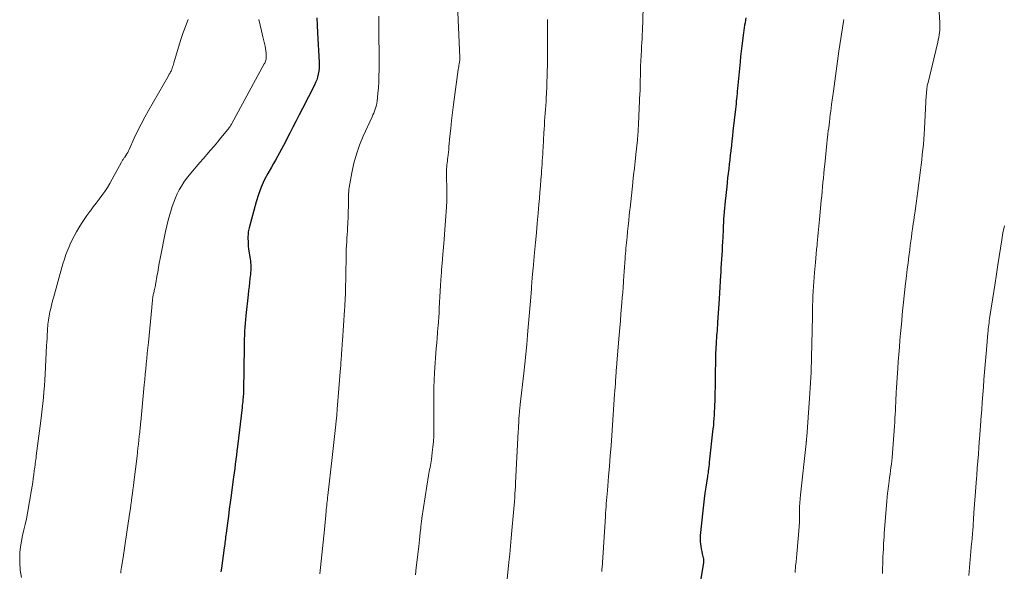
# Model space of a CAD drawing. Units: feet. Extents: x 1960000 to 1965029, y 560000 to 565000.
# Drawn here: x 1960797 to 1960959, y 560636 to 560727 of the extents above; entities that cross this region are included whole.
import ezdxf

# ---------------------------------------------------------------- set-up
doc = ezdxf.new("R2010")
doc.units = ezdxf.units.FT
doc.header["$LTSCALE"] = 100
doc.header["$MEASUREMENT"] = 0
doc.layers.add('CONTOUR INDEX', color=32, linetype='Continuous', lineweight=25)
doc.layers.add('CONTOUR INTERMEDIATE', color=40, linetype='Continuous', lineweight=15)

msp = doc.modelspace()

# ---------------------------------------------------------------- linework, layer by layer
at = {"layer": 'CONTOUR INDEX', "flags": 128}
for points, elevation in [([(1960845.56, 560727.03), (1960845.65, 560725.79), (1960845.72, 560724.55), (1960845.97, 560719.7), (1960845.97, 560719.21), (1960845.95, 560718.71), (1960845.9, 560718.22), (1960845.82, 560717.73), (1960845.71, 560717.25), (1960845.56, 560716.78), (1960845.38, 560716.33), (1960845.18, 560715.88), (1960843.21, 560712.05), (1960842.69, 560711.03), (1960842.17, 560710.02), (1960841.65, 560709), (1960841.12, 560707.98), (1960840.7, 560707.16), (1960840.39, 560706.55), (1960840.07, 560705.95), (1960839.75, 560705.35), (1960839.42, 560704.75), (1960839.09, 560704.15), (1960838.76, 560703.55), (1960838.43, 560702.96), (1960838.09, 560702.36), (1960837.51, 560701.33), (1960836.92, 560700.21), (1960836.4, 560699.06), (1960835.96, 560697.87), (1960835.58, 560696.66), (1960834.42, 560692.37), (1960834.37, 560692.14), (1960834.32, 560691.92), (1960834.28, 560691.69), (1960834.26, 560691.46), (1960834.24, 560691.23), (1960834.22, 560691), (1960834.22, 560690.77), (1960834.22, 560690.54), (1960834.23, 560690.17), (1960834.25, 560689.75), (1960834.28, 560689.33), (1960834.32, 560688.92), (1960834.38, 560688.5), (1960834.57, 560687.28), (1960834.62, 560686.95), (1960834.65, 560686.63), (1960834.67, 560686.3), (1960834.69, 560685.97), (1960834.69, 560685.64), (1960834.68, 560685.32), (1960834.66, 560684.99), (1960834.63, 560684.66), (1960834.55, 560684), (1960834.48, 560683.34), (1960834.4, 560682.68), (1960834.33, 560682.02), (1960834.26, 560681.35), (1960833.88, 560677.91), (1960833.82, 560677.26), (1960833.76, 560676.62), (1960833.71, 560675.97), (1960833.67, 560675.32), (1960833.64, 560674.67), (1960833.61, 560674.02), (1960833.6, 560673.38), (1960833.58, 560672.73), (1960833.49, 560665.54), (1960833.48, 560665.4), (1960833.48, 560665.26), (1960833.47, 560665.12), (1960833.47, 560664.98), (1960833.46, 560664.84), (1960833.45, 560664.7), (1960833.43, 560664.56), (1960833.42, 560664.42), (1960833.38, 560664.04), (1960833.35, 560663.72), (1960833.31, 560663.39), (1960833.27, 560663.07), (1960833.24, 560662.74), (1960832.48, 560656.33), (1960832.4, 560655.6), (1960832.31, 560654.87), (1960832.22, 560654.14), (1960832.13, 560653.41), (1960832.04, 560652.68), (1960831.94, 560651.95), (1960831.85, 560651.23), (1960831.75, 560650.5), (1960831.44, 560648.22), (1960831.29, 560647.09), (1960831.14, 560645.95), (1960830.99, 560644.81), (1960830.84, 560643.68), (1960830.62, 560642), (1960830.58, 560641.7), (1960830.54, 560641.4), (1960830.5, 560641.1), (1960830.46, 560640.8), (1960830.42, 560640.5), (1960830.38, 560640.2), (1960830.34, 560639.89), (1960830.3, 560639.59), (1960829.85, 560636.22), (1960829.77, 560635.64)], 1020), ([(1960916.36, 560727.01), (1960916.3, 560726.6), (1960916.24, 560726.19), (1960916.17, 560725.79), (1960916.1, 560725.38), (1960916.04, 560724.97), (1960915.98, 560724.56), (1960915.92, 560724.14), (1960915.8, 560723.24), (1960915.69, 560722.38), (1960915.59, 560721.51), (1960915.5, 560720.65), (1960915.41, 560719.78), (1960915, 560715.37), (1960914.96, 560714.94), (1960914.92, 560714.52), (1960914.88, 560714.09), (1960914.84, 560713.66), (1960914.79, 560713.24), (1960914.75, 560712.81), (1960914.7, 560712.39), (1960914.66, 560711.96), (1960914.25, 560708.33), (1960914.16, 560707.54), (1960914.07, 560706.75), (1960913.98, 560705.96), (1960913.89, 560705.17), (1960913.88, 560705.08), (1960913.79, 560704.34), (1960913.71, 560703.59), (1960913.62, 560702.85), (1960913.54, 560702.11), (1960913.45, 560701.36), (1960913.37, 560700.62), (1960913.29, 560699.87), (1960913.21, 560699.13), (1960912.97, 560696.78), (1960912.91, 560696.19), (1960912.85, 560695.6), (1960912.8, 560695.01), (1960912.76, 560694.42), (1960912.71, 560693.83), (1960912.68, 560693.24), (1960912.64, 560692.65), (1960912.61, 560692.06), (1960912.55, 560690.81), (1960912.52, 560690.09), (1960912.48, 560689.36), (1960912.44, 560688.63), (1960912.4, 560687.91), (1960912.36, 560687.18), (1960912.32, 560686.46), (1960912.27, 560685.73), (1960912.23, 560685), (1960912.2, 560684.53), (1960912.14, 560683.57), (1960912.08, 560682.6), (1960912.02, 560681.64), (1960911.96, 560680.68), (1960911.71, 560676.74), (1960911.68, 560676.31), (1960911.65, 560675.88), (1960911.62, 560675.46), (1960911.59, 560675.03), (1960911.55, 560674.6), (1960911.52, 560674.18), (1960911.49, 560673.75), (1960911.46, 560673.32), (1960911.46, 560673.21), (1960911.43, 560672.72), (1960911.41, 560672.24), (1960911.39, 560671.75), (1960911.38, 560671.27), (1960911.23, 560663.77), (1960911.22, 560663.2), (1960911.2, 560662.63), (1960911.17, 560662.06), (1960911.14, 560661.49), (1960911.11, 560660.92), (1960911.06, 560660.35), (1960911.01, 560659.78), (1960910.95, 560659.21), (1960910.34, 560653.73), (1960910.3, 560653.36), (1960910.26, 560653), (1960910.21, 560652.63), (1960910.16, 560652.26), (1960910.13, 560651.99), (1960910.1, 560651.76), (1960910.06, 560651.53), (1960910.03, 560651.29), (1960909.99, 560651.06), (1960909.77, 560649.59), (1960909.63, 560648.63), (1960909.5, 560647.66), (1960909.38, 560646.69), (1960909.28, 560645.72), (1960908.85, 560641.61), (1960908.83, 560641.36), (1960908.83, 560641.11), (1960908.84, 560640.86), (1960908.86, 560640.61), (1960908.89, 560640.27), (1960908.95, 560639.85), (1960909.01, 560639.43), (1960909.1, 560639.01), (1960909.19, 560638.6), (1960909.34, 560637.93), (1960909.36, 560637.84), (1960909.38, 560637.75), (1960909.39, 560637.65), (1960909.39, 560637.56), (1960909.39, 560637.47), (1960909.38, 560637.37), (1960909.37, 560637.28), (1960909.36, 560637.19), (1960908.23, 560630.21)], 1000)]:
    msp.add_lwpolyline(points, dxfattribs=dict(at, elevation=elevation))
at = {"layer": 'CONTOUR INTERMEDIATE', "flags": 128}
for points, elevation in [([(1960947.96, 560733.53), (1960948.39, 560726.18), (1960948.4, 560725.78), (1960948.4, 560725.38), (1960948.37, 560724.98), (1960948.33, 560724.58), (1960948.27, 560724.18), (1960948.21, 560723.78), (1960948.13, 560723.39), (1960948.04, 560723), (1960946.43, 560716.35), (1960946.38, 560716.17), (1960946.35, 560715.99), (1960946.31, 560715.81), (1960946.28, 560715.63), (1960946.27, 560715.6), (1960946.25, 560715.44), (1960946.22, 560715.27), (1960946.21, 560715.1), (1960946.19, 560714.93), (1960946.18, 560714.76), (1960946.17, 560714.59), (1960946.16, 560714.43), (1960946.15, 560714.26), (1960945.85, 560708.68), (1960945.8, 560707.83), (1960945.74, 560706.98), (1960945.67, 560706.14), (1960945.58, 560705.29), (1960945.49, 560704.45), (1960945.4, 560703.6), (1960945.3, 560702.76), (1960945.2, 560701.91), (1960944.71, 560698.02), (1960944.66, 560697.61), (1960944.6, 560697.2), (1960944.55, 560696.79), (1960944.49, 560696.38), (1960944.43, 560695.97), (1960944.37, 560695.57), (1960944.31, 560695.16), (1960944.25, 560694.75), (1960944.22, 560694.58), (1960944.14, 560694.09), (1960944.07, 560693.6), (1960944, 560693.11), (1960943.93, 560692.62), (1960943.87, 560692.23), (1960943.78, 560691.55), (1960943.68, 560690.86), (1960943.59, 560690.18), (1960943.5, 560689.49), (1960943.41, 560688.74), (1960943.27, 560687.67), (1960943.14, 560686.61), (1960943.01, 560685.54), (1960942.88, 560684.48), (1960942.74, 560683.22), (1960942.62, 560682.19), (1960942.51, 560681.16), (1960942.4, 560680.13), (1960942.29, 560679.1), (1960942.19, 560678.07), (1960942.09, 560677.03), (1960941.99, 560676), (1960941.9, 560674.97), (1960941.8, 560673.85), (1960941.7, 560672.68), (1960941.6, 560671.51), (1960941.52, 560670.34), (1960941.44, 560669.17), (1960941.39, 560668.47), (1960941.33, 560667.65), (1960941.28, 560666.83), (1960941.24, 560666.01), (1960941.19, 560665.19), (1960941.18, 560664.84), (1960941.14, 560664.2), (1960941.11, 560663.55), (1960941.08, 560662.9), (1960941.05, 560662.26), (1960941.01, 560661.61), (1960940.98, 560660.97), (1960940.93, 560660.32), (1960940.89, 560659.67), (1960940.49, 560654.5), (1960940.44, 560653.95), (1960940.39, 560653.4), (1960940.32, 560652.85), (1960940.25, 560652.29), (1960940.18, 560651.74), (1960940.1, 560651.19), (1960940.02, 560650.64), (1960939.94, 560650.09), (1960939.92, 560649.9), (1960939.83, 560649.26), (1960939.75, 560648.61), (1960939.69, 560647.96), (1960939.63, 560647.31), (1960939.22, 560641.97), (1960939.21, 560641.86), (1960939.2, 560641.75), (1960939.2, 560641.64), (1960939.19, 560641.53), (1960939.18, 560641.42), (1960939.18, 560641.31), (1960939.17, 560641.2), (1960939.16, 560641.09), (1960939.1, 560640.03), (1960939.07, 560639.39), (1960939.03, 560638.75), (1960939, 560638.11), (1960938.98, 560637.47), (1960938.96, 560637.05), (1960938.93, 560636.21), (1960938.91, 560635.36)], 992), ([(1960899.54, 560732.62), (1960899.3, 560724.84), (1960899.27, 560724.2), (1960899.25, 560723.56), (1960899.21, 560722.93), (1960899.18, 560722.29), (1960899.16, 560721.9), (1960899.13, 560721.46), (1960899.1, 560721.01), (1960899.08, 560720.57), (1960899.05, 560720.13), (1960899.03, 560719.68), (1960899.01, 560719.24), (1960898.99, 560718.79), (1960898.98, 560718.35), (1960898.93, 560715.93), (1960898.93, 560715.76), (1960898.93, 560715.6), (1960898.93, 560715.44), (1960898.92, 560715.27), (1960898.92, 560715.11), (1960898.91, 560714.95), (1960898.91, 560714.79), (1960898.9, 560714.62), (1960898.67, 560709.49), (1960898.65, 560709.16), (1960898.63, 560708.83), (1960898.61, 560708.5), (1960898.58, 560708.17), (1960898.56, 560707.84), (1960898.53, 560707.51), (1960898.5, 560707.18), (1960898.47, 560706.85), (1960898.22, 560704.47), (1960898.1, 560703.34), (1960897.98, 560702.22), (1960897.86, 560701.09), (1960897.73, 560699.96), (1960897.71, 560699.77), (1960897.59, 560698.74), (1960897.48, 560697.71), (1960897.37, 560696.68), (1960897.26, 560695.64), (1960897.23, 560695.4), (1960897.14, 560694.49), (1960897.04, 560693.58), (1960896.95, 560692.66), (1960896.86, 560691.75), (1960896.77, 560690.81), (1960896.72, 560690.37), (1960896.68, 560689.92), (1960896.64, 560689.48), (1960896.59, 560689.04), (1960896.55, 560688.6), (1960896.51, 560688.15), (1960896.48, 560687.71), (1960896.44, 560687.27), (1960896.4, 560686.65), (1960896.34, 560685.9), (1960896.29, 560685.15), (1960896.24, 560684.39), (1960896.19, 560683.64), (1960896.17, 560683.43), (1960896.12, 560682.57), (1960896.05, 560681.72), (1960895.99, 560680.86), (1960895.92, 560680.01), (1960895.87, 560679.38), (1960895.77, 560678.21), (1960895.67, 560677.04), (1960895.57, 560675.87), (1960895.48, 560674.7), (1960895.09, 560670.09), (1960895.07, 560669.8), (1960895.05, 560669.51), (1960895.03, 560669.22), (1960895, 560668.93), (1960894.98, 560668.64), (1960894.96, 560668.35), (1960894.94, 560668.06), (1960894.92, 560667.78), (1960894.88, 560667.22), (1960894.84, 560666.65), (1960894.8, 560666.08), (1960894.76, 560665.51), (1960894.72, 560664.94), (1960894.25, 560658.15), (1960894.13, 560656.45), (1960894, 560654.76), (1960893.87, 560653.06), (1960893.73, 560651.36), (1960893.53, 560649.03), (1960893.48, 560648.5), (1960893.44, 560647.97), (1960893.39, 560647.43), (1960893.35, 560646.9), (1960893.31, 560646.37), (1960893.27, 560645.84), (1960893.23, 560645.31), (1960893.19, 560644.77), (1960892.64, 560636.29), (1960892.63, 560636.14), (1960892.62, 560636), (1960892.61, 560635.85), (1960892.6, 560635.7)], 1004), ([(1960868.76, 560730.46), (1960869.19, 560720.46), (1960869.19, 560720.37), (1960869.19, 560720.28), (1960869.19, 560720.18), (1960869.18, 560720.09), (1960869.17, 560720), (1960869.16, 560719.9), (1960869.15, 560719.81), (1960869.13, 560719.72), (1960869.08, 560719.44), (1960869.04, 560719.2), (1960869, 560718.97), (1960868.97, 560718.73), (1960868.93, 560718.5), (1960868.14, 560712.7), (1960867.97, 560711.39), (1960867.81, 560710.09), (1960867.67, 560708.78), (1960867.55, 560707.47), (1960867.39, 560705.74), (1960867.35, 560705.29), (1960867.3, 560704.85), (1960867.25, 560704.41), (1960867.2, 560703.96), (1960867.16, 560703.7), (1960867.12, 560703.39), (1960867.09, 560703.08), (1960867.06, 560702.77), (1960867.03, 560702.46), (1960867, 560702.14), (1960866.99, 560701.83), (1960866.98, 560701.52), (1960866.98, 560701.21), (1960867.04, 560698.39), (1960867.04, 560698.2), (1960867.05, 560698), (1960867.05, 560697.81), (1960867.05, 560697.61), (1960867.04, 560697.41), (1960867.04, 560697.22), (1960867.03, 560697.02), (1960867.02, 560696.83), (1960866.97, 560695.77), (1960866.92, 560695.05), (1960866.88, 560694.32), (1960866.83, 560693.6), (1960866.78, 560692.88), (1960866.59, 560690.43), (1960866.55, 560689.81), (1960866.5, 560689.19), (1960866.44, 560688.57), (1960866.39, 560687.95), (1960866.33, 560687.26), (1960866.3, 560686.98), (1960866.28, 560686.7), (1960866.25, 560686.43), (1960866.23, 560686.15), (1960866.2, 560685.87), (1960866.18, 560685.59), (1960866.16, 560685.32), (1960866.15, 560685.04), (1960866.07, 560683.76), (1960866.01, 560682.84), (1960865.96, 560681.92), (1960865.9, 560681), (1960865.85, 560680.09), (1960865.79, 560679.07), (1960865.75, 560678.34), (1960865.7, 560677.62), (1960865.65, 560676.89), (1960865.59, 560676.17), (1960865.57, 560675.92), (1960865.49, 560675.07), (1960865.43, 560674.22), (1960865.36, 560673.37), (1960865.3, 560672.52), (1960865.02, 560668.45), (1960864.95, 560667.24), (1960864.9, 560666.03), (1960864.87, 560664.81), (1960864.87, 560663.6), (1960864.87, 560663.2), (1960864.87, 560662.19), (1960864.88, 560661.17), (1960864.88, 560660.16), (1960864.88, 560659.15), (1960864.88, 560658.96), (1960864.87, 560658.04), (1960864.82, 560657.13), (1960864.75, 560656.22), (1960864.64, 560655.31), (1960864.49, 560654.15), (1960864.44, 560653.82), (1960864.39, 560653.49), (1960864.33, 560653.16), (1960864.27, 560652.84), (1960864.2, 560652.51), (1960864.14, 560652.18), (1960864.09, 560651.86), (1960864.03, 560651.53), (1960862.93, 560644.5), (1960862.9, 560644.29), (1960862.87, 560644.09), (1960862.84, 560643.88), (1960862.82, 560643.67), (1960862.79, 560643.46), (1960862.77, 560643.25), (1960862.75, 560643.04), (1960862.73, 560642.83), (1960862.65, 560642.1), (1960862.59, 560641.52), (1960862.53, 560640.94), (1960862.47, 560640.37), (1960862.4, 560639.8), (1960862, 560636.35), (1960861.84, 560635.12)], 1012), ([(1960824.36, 560726.71), (1960823.89, 560725.59), (1960823.48, 560724.45), (1960823.11, 560723.29), (1960822.02, 560719.61), (1960821.95, 560719.38), (1960821.88, 560719.15), (1960821.8, 560718.92), (1960821.72, 560718.69), (1960821.65, 560718.51), (1960821.6, 560718.37), (1960821.54, 560718.24), (1960821.47, 560718.1), (1960821.4, 560717.97), (1960821.33, 560717.85), (1960821.25, 560717.72), (1960821.18, 560717.59), (1960821.1, 560717.46), (1960817.83, 560711.75), (1960817.2, 560710.62), (1960816.59, 560709.48), (1960816.02, 560708.32), (1960815.47, 560707.15), (1960814.64, 560705.31), (1960814.52, 560705.06), (1960814.38, 560704.8), (1960814.24, 560704.56), (1960814.08, 560704.31), (1960813.9, 560704.04), (1960813.83, 560703.94), (1960813.76, 560703.84), (1960813.69, 560703.73), (1960813.62, 560703.63), (1960813.55, 560703.52), (1960813.49, 560703.42), (1960813.42, 560703.31), (1960813.36, 560703.2), (1960811.83, 560700.39), (1960811.44, 560699.71), (1960811.03, 560699.03), (1960810.59, 560698.37), (1960810.13, 560697.73), (1960809.66, 560697.09), (1960809.18, 560696.46), (1960808.71, 560695.82), (1960808.23, 560695.19), (1960808.13, 560695.05), (1960807.66, 560694.4), (1960807.2, 560693.74), (1960806.76, 560693.07), (1960806.33, 560692.39), (1960805.92, 560691.7), (1960805.53, 560691), (1960805.17, 560690.28), (1960804.83, 560689.56), (1960804.81, 560689.52), (1960804.49, 560688.76), (1960804.2, 560688), (1960803.94, 560687.22), (1960803.7, 560686.43), (1960802.13, 560680.81), (1960802, 560680.32), (1960801.87, 560679.83), (1960801.75, 560679.34), (1960801.63, 560678.85), (1960801.56, 560678.53), (1960801.49, 560678.19), (1960801.42, 560677.85), (1960801.36, 560677.51), (1960801.31, 560677.17), (1960801.26, 560676.83), (1960801.22, 560676.49), (1960801.19, 560676.15), (1960801.17, 560675.8), (1960801.14, 560675.31), (1960801.1, 560674.72), (1960801.07, 560674.13), (1960801.04, 560673.54), (1960801, 560672.95), (1960800.76, 560668.26), (1960800.71, 560667.29), (1960800.64, 560666.32), (1960800.57, 560665.35), (1960800.49, 560664.39), (1960800.4, 560663.42), (1960800.29, 560662.46), (1960800.18, 560661.49), (1960800.06, 560660.53), (1960799.3, 560654.76), (1960799.26, 560654.45), (1960799.22, 560654.14), (1960799.17, 560653.84), (1960799.13, 560653.53), (1960799.09, 560653.23), (1960799.05, 560652.92), (1960799.01, 560652.61), (1960798.97, 560652.31), (1960798.88, 560651.66), (1960798.8, 560651.03), (1960798.71, 560650.4), (1960798.61, 560649.78), (1960798.5, 560649.15), (1960797.84, 560645.33), (1960797.67, 560644.4), (1960797.48, 560643.46), (1960797.27, 560642.54), (1960797.04, 560641.61), (1960796.84, 560640.68), (1960796.68, 560639.75), (1960796.6, 560638.81), (1960796.56, 560637.86), (1960796.56, 560637.18), (1960796.66, 560635.91), (1960796.88, 560634.68)], 1028), ([(1960836, 560726.76), (1960836.24, 560725.8), (1960836.47, 560724.85), (1960836.69, 560723.89), (1960836.96, 560722.75), (1960837.04, 560722.36), (1960837.11, 560721.97), (1960837.16, 560721.58), (1960837.2, 560721.18), (1960837.23, 560720.73), (1960837.24, 560720.56), (1960837.23, 560720.39), (1960837.2, 560720.21), (1960837.16, 560720.04), (1960837.11, 560719.88), (1960837.05, 560719.71), (1960836.98, 560719.55), (1960836.9, 560719.4), (1960831.56, 560709.59), (1960831.49, 560709.46), (1960831.42, 560709.33), (1960831.34, 560709.21), (1960831.26, 560709.08), (1960831.17, 560708.96), (1960831.09, 560708.84), (1960831, 560708.72), (1960830.9, 560708.61), (1960829.77, 560707.22), (1960829.19, 560706.53), (1960828.62, 560705.85), (1960828.04, 560705.17), (1960827.45, 560704.49), (1960826.86, 560703.81), (1960826.28, 560703.13), (1960825.69, 560702.45), (1960825.12, 560701.77), (1960824.54, 560701.07), (1960824.08, 560700.49), (1960823.65, 560699.89), (1960823.25, 560699.27), (1960822.88, 560698.63), (1960822.54, 560697.97), (1960822.24, 560697.3), (1960821.97, 560696.61), (1960821.72, 560695.91), (1960821.59, 560695.49), (1960821.32, 560694.57), (1960821.06, 560693.65), (1960820.84, 560692.72), (1960820.63, 560691.78), (1960819.74, 560687.31), (1960819.6, 560686.57), (1960819.46, 560685.83), (1960819.33, 560685.09), (1960819.2, 560684.34), (1960819.03, 560683.26), (1960818.99, 560683.06), (1960818.95, 560682.85), (1960818.91, 560682.65), (1960818.87, 560682.45), (1960818.86, 560682.4), (1960818.81, 560682.23), (1960818.77, 560682.05), (1960818.73, 560681.88), (1960818.68, 560681.71), (1960818.67, 560681.64), (1960818.63, 560681.5), (1960818.6, 560681.36), (1960818.57, 560681.22), (1960818.55, 560681.07), (1960818.53, 560680.93), (1960818.51, 560680.79), (1960818.5, 560680.64), (1960818.48, 560680.5), (1960818.46, 560680.27), (1960818.44, 560680), (1960818.41, 560679.74), (1960818.39, 560679.48), (1960818.36, 560679.22), (1960817.79, 560673.47), (1960817.7, 560672.6), (1960817.61, 560671.72), (1960817.53, 560670.85), (1960817.45, 560669.97), (1960817.36, 560669.09), (1960817.28, 560668.22), (1960817.2, 560667.34), (1960817.12, 560666.47), (1960816.54, 560660.38), (1960816.51, 560660.09), (1960816.48, 560659.8), (1960816.45, 560659.5), (1960816.42, 560659.21), (1960816.39, 560658.92), (1960816.36, 560658.63), (1960816.33, 560658.33), (1960816.3, 560658.04), (1960816.22, 560657.33), (1960816.15, 560656.68), (1960816.07, 560656.03), (1960816, 560655.38), (1960815.92, 560654.73), (1960815.4, 560650.42), (1960815.32, 560649.8), (1960815.25, 560649.19), (1960815.17, 560648.57), (1960815.09, 560647.95), (1960815, 560647.33), (1960814.92, 560646.71), (1960814.83, 560646.09), (1960814.74, 560645.47), (1960814.3, 560642.58), (1960814.13, 560641.44), (1960813.96, 560640.3), (1960813.78, 560639.16), (1960813.61, 560638.01), (1960813.35, 560636.39), (1960813.31, 560636.06), (1960813.27, 560635.73), (1960813.25, 560635.4)], 1024), ([(1960855.81, 560727.27), (1960855.81, 560726.66), (1960855.85, 560718.39), (1960855.84, 560717.42), (1960855.81, 560716.45), (1960855.74, 560715.48), (1960855.65, 560714.51), (1960855.52, 560713.24), (1960855.47, 560712.91), (1960855.41, 560712.58), (1960855.32, 560712.25), (1960855.22, 560711.93), (1960855.1, 560711.62), (1960854.98, 560711.3), (1960854.85, 560710.99), (1960854.71, 560710.69), (1960853.25, 560707.49), (1960852.65, 560706.03), (1960852.12, 560704.54), (1960851.71, 560703.02), (1960851.37, 560701.47), (1960850.94, 560699.04), (1960850.89, 560698.69), (1960850.85, 560698.35), (1960850.82, 560698), (1960850.81, 560697.65), (1960850.8, 560697.3), (1960850.8, 560696.95), (1960850.79, 560696.6), (1960850.79, 560696.26), (1960850.79, 560695.77), (1960850.78, 560695.17), (1960850.76, 560694.58), (1960850.74, 560693.99), (1960850.71, 560693.4), (1960850.69, 560693.03), (1960850.66, 560692.44), (1960850.62, 560691.85), (1960850.58, 560691.25), (1960850.54, 560690.66), (1960850.51, 560690.07), (1960850.47, 560689.47), (1960850.45, 560688.88), (1960850.44, 560688.29), (1960850.42, 560687.58), (1960850.4, 560686.63), (1960850.38, 560685.68), (1960850.37, 560684.73), (1960850.35, 560683.78), (1960850.33, 560682.83), (1960850.32, 560682.33), (1960850.31, 560681.83), (1960850.29, 560681.33), (1960850.27, 560680.82), (1960850.25, 560680.32), (1960850.22, 560679.82), (1960850.19, 560679.32), (1960850.16, 560678.82), (1960849.81, 560673.73), (1960849.78, 560673.31), (1960849.75, 560672.89), (1960849.72, 560672.47), (1960849.69, 560672.04), (1960849.68, 560671.85), (1960849.65, 560671.53), (1960849.63, 560671.2), (1960849.61, 560670.88), (1960849.59, 560670.56), (1960849.56, 560670.23), (1960849.54, 560669.91), (1960849.52, 560669.59), (1960849.49, 560669.26), (1960848.95, 560662.47), (1960848.86, 560661.47), (1960848.77, 560660.47), (1960848.67, 560659.47), (1960848.57, 560658.47), (1960848.46, 560657.47), (1960848.35, 560656.47), (1960848.24, 560655.48), (1960848.12, 560654.48), (1960847.4, 560648.25), (1960847.36, 560647.92), (1960847.32, 560647.59), (1960847.29, 560647.26), (1960847.25, 560646.93), (1960847.22, 560646.6), (1960847.19, 560646.27), (1960847.15, 560645.94), (1960847.12, 560645.61), (1960846.83, 560642.63), (1960846.73, 560641.58), (1960846.63, 560640.53), (1960846.52, 560639.48), (1960846.42, 560638.43), (1960846.31, 560637.38), (1960846.2, 560636.34), (1960846.09, 560635.29)], 1016), ([(1960883.65, 560726.72), (1960883.66, 560725.82), (1960883.66, 560724.92), (1960883.65, 560723.02), (1960883.65, 560721.77), (1960883.64, 560720.53), (1960883.62, 560719.29), (1960883.6, 560718.04), (1960883.58, 560717.39), (1960883.56, 560716.47), (1960883.53, 560715.56), (1960883.48, 560714.64), (1960883.43, 560713.73), (1960883.4, 560713.2), (1960883.35, 560712.55), (1960883.31, 560711.9), (1960883.27, 560711.26), (1960883.22, 560710.61), (1960883.17, 560709.96), (1960883.13, 560709.31), (1960883.09, 560708.66), (1960883.05, 560708.02), (1960882.92, 560705.63), (1960882.89, 560705.09), (1960882.85, 560704.54), (1960882.82, 560703.99), (1960882.79, 560703.44), (1960882.76, 560702.9), (1960882.72, 560702.35), (1960882.68, 560701.8), (1960882.64, 560701.26), (1960882.57, 560700.3), (1960882.49, 560699.28), (1960882.4, 560698.25), (1960882.32, 560697.23), (1960882.23, 560696.21), (1960882.1, 560694.77), (1960881.95, 560693.16), (1960881.81, 560691.55), (1960881.66, 560689.94), (1960881.51, 560688.33), (1960881.26, 560685.65), (1960881.23, 560685.38), (1960881.21, 560685.12), (1960881.18, 560684.85), (1960881.16, 560684.59), (1960881.13, 560684.3), (1960881.12, 560684.18), (1960881.11, 560684.06), (1960881.1, 560683.93), (1960881.09, 560683.81), (1960881.08, 560683.68), (1960881.07, 560683.56), (1960881.06, 560683.44), (1960881.05, 560683.31), (1960881.04, 560683.14), (1960881.03, 560682.93), (1960881.01, 560682.72), (1960881, 560682.51), (1960880.98, 560682.3), (1960880.82, 560680.28), (1960880.72, 560679.05), (1960880.62, 560677.83), (1960880.52, 560676.61), (1960880.42, 560675.39), (1960880.35, 560674.68), (1960880.21, 560673.11), (1960880.06, 560671.53), (1960879.89, 560669.96), (1960879.72, 560668.39), (1960879.14, 560663.24), (1960879.12, 560663.01), (1960879.09, 560662.78), (1960879.07, 560662.55), (1960879.05, 560662.32), (1960879.02, 560662.08), (1960879, 560661.85), (1960878.98, 560661.62), (1960878.97, 560661.39), (1960878.96, 560661.3), (1960878.94, 560661.03), (1960878.93, 560660.76), (1960878.91, 560660.48), (1960878.9, 560660.21), (1960878.87, 560659.74), (1960878.87, 560659.67), (1960878.87, 560659.6), (1960878.86, 560659.52), (1960878.86, 560659.45), (1960878.86, 560659.38), (1960878.85, 560659.3), (1960878.85, 560659.23), (1960878.84, 560659.16), (1960878.84, 560659.14), (1960878.84, 560659.05), (1960878.83, 560658.97), (1960878.83, 560658.88), (1960878.82, 560658.8), (1960878.39, 560650.34), (1960878.35, 560649.72), (1960878.32, 560649.11), (1960878.28, 560648.49), (1960878.24, 560647.88), (1960878.2, 560647.26), (1960878.16, 560646.64), (1960878.11, 560646.03), (1960878.05, 560645.41), (1960877.78, 560642.47), (1960877.66, 560641.17), (1960877.54, 560639.86), (1960877.41, 560638.56), (1960877.27, 560637.26), (1960876.93, 560633.9)], 1008), ([(1960932.55, 560726.74), (1960932.53, 560726.63), (1960932.5, 560726.52), (1960932.48, 560726.4), (1960931.74, 560721.5), (1960931.5, 560719.86), (1960931.26, 560718.21), (1960931.03, 560716.56), (1960930.81, 560714.91), (1960930.52, 560712.73), (1960930.45, 560712.17), (1960930.37, 560711.61), (1960930.3, 560711.05), (1960930.23, 560710.49), (1960930.22, 560710.38), (1960930.16, 560709.87), (1960930.1, 560709.36), (1960930.04, 560708.85), (1960929.98, 560708.35), (1960929.92, 560707.84), (1960929.87, 560707.33), (1960929.81, 560706.82), (1960929.76, 560706.31), (1960929.39, 560702.8), (1960929.31, 560702.06), (1960929.24, 560701.32), (1960929.17, 560700.59), (1960929.1, 560699.85), (1960929.03, 560699.11), (1960928.96, 560698.37), (1960928.89, 560697.63), (1960928.82, 560696.89), (1960928.58, 560694.34), (1960928.53, 560693.77), (1960928.48, 560693.21), (1960928.42, 560692.65), (1960928.37, 560692.09), (1960928.31, 560691.53), (1960928.25, 560690.97), (1960928.2, 560690.41), (1960928.15, 560689.85), (1960928.12, 560689.54), (1960928.05, 560688.82), (1960927.99, 560688.1), (1960927.92, 560687.38), (1960927.86, 560686.67), (1960927.71, 560685.03), (1960927.65, 560684.25), (1960927.59, 560683.47), (1960927.53, 560682.69), (1960927.48, 560681.91), (1960927.44, 560681.13), (1960927.41, 560680.35), (1960927.39, 560679.57), (1960927.38, 560678.79), (1960927.38, 560678.69), (1960927.37, 560677.86), (1960927.36, 560677.02), (1960927.34, 560676.19), (1960927.32, 560675.36), (1960927.22, 560671.07), (1960927.19, 560670.22), (1960927.17, 560669.37), (1960927.13, 560668.52), (1960927.09, 560667.67), (1960927.04, 560666.82), (1960926.99, 560665.97), (1960926.94, 560665.13), (1960926.88, 560664.28), (1960926.41, 560657.88), (1960926.41, 560657.78), (1960926.4, 560657.68), (1960926.39, 560657.58), (1960926.38, 560657.48), (1960926.38, 560657.45), (1960926.37, 560657.37), (1960926.37, 560657.29), (1960926.36, 560657.2), (1960926.35, 560657.12), (1960926.34, 560657.04), (1960926.33, 560656.96), (1960926.32, 560656.88), (1960926.31, 560656.79), (1960925.4, 560648.36), (1960925.34, 560647.7), (1960925.29, 560647.03), (1960925.25, 560646.36), (1960925.24, 560645.69), (1960925.22, 560644.37), (1960925.21, 560644.2), (1960925.21, 560644.04), (1960925.21, 560643.88), (1960925.21, 560643.72), (1960925.2, 560643.56), (1960925.19, 560643.4), (1960925.18, 560643.24), (1960925.17, 560643.08), (1960924.83, 560639.23), (1960924.77, 560638.59), (1960924.71, 560637.94), (1960924.65, 560637.29), (1960924.59, 560636.65), (1960924.5, 560635.55)], 996), ([(1960959.03, 560692.7), (1960958.8, 560691.56), (1960958.6, 560690.41), (1960957.94, 560686.26), (1960957.88, 560685.88), (1960957.83, 560685.51), (1960957.77, 560685.13), (1960957.72, 560684.75), (1960957.67, 560684.37), (1960957.61, 560683.99), (1960957.56, 560683.61), (1960957.5, 560683.23), (1960956.64, 560677.77), (1960956.59, 560677.42), (1960956.54, 560677.08), (1960956.5, 560676.73), (1960956.45, 560676.39), (1960956.41, 560676.04), (1960956.37, 560675.69), (1960956.34, 560675.35), (1960956.31, 560675), (1960956.07, 560672.28), (1960955.96, 560671.04), (1960955.85, 560669.81), (1960955.75, 560668.58), (1960955.65, 560667.34), (1960955.56, 560666.1), (1960955.46, 560664.87), (1960955.37, 560663.64), (1960955.29, 560662.41), (1960955.17, 560660.7), (1960955.14, 560660.33), (1960955.11, 560659.95), (1960955.08, 560659.58), (1960955.06, 560659.21), (1960955.03, 560658.83), (1960955, 560658.46), (1960954.97, 560658.09), (1960954.94, 560657.72), (1960954.82, 560656.17), (1960954.74, 560655.02), (1960954.65, 560653.88), (1960954.56, 560652.73), (1960954.47, 560651.58), (1960954.43, 560651.04), (1960954.33, 560649.62), (1960954.22, 560648.2), (1960954.12, 560646.78), (1960954.01, 560645.37), (1960953.8, 560642.31), (1960953.79, 560642.2), (1960953.78, 560642.09), (1960953.77, 560641.98), (1960953.76, 560641.87), (1960953.76, 560641.76), (1960953.75, 560641.65), (1960953.74, 560641.54), (1960953.73, 560641.43), (1960953.71, 560641.2), (1960953.69, 560640.97), (1960953.67, 560640.74), (1960953.65, 560640.52), (1960953.63, 560640.29), (1960953.18, 560635.04)], 988)]:
    msp.add_lwpolyline(points, dxfattribs=dict(at, elevation=elevation))

doc.saveas('drawing.dxf')
